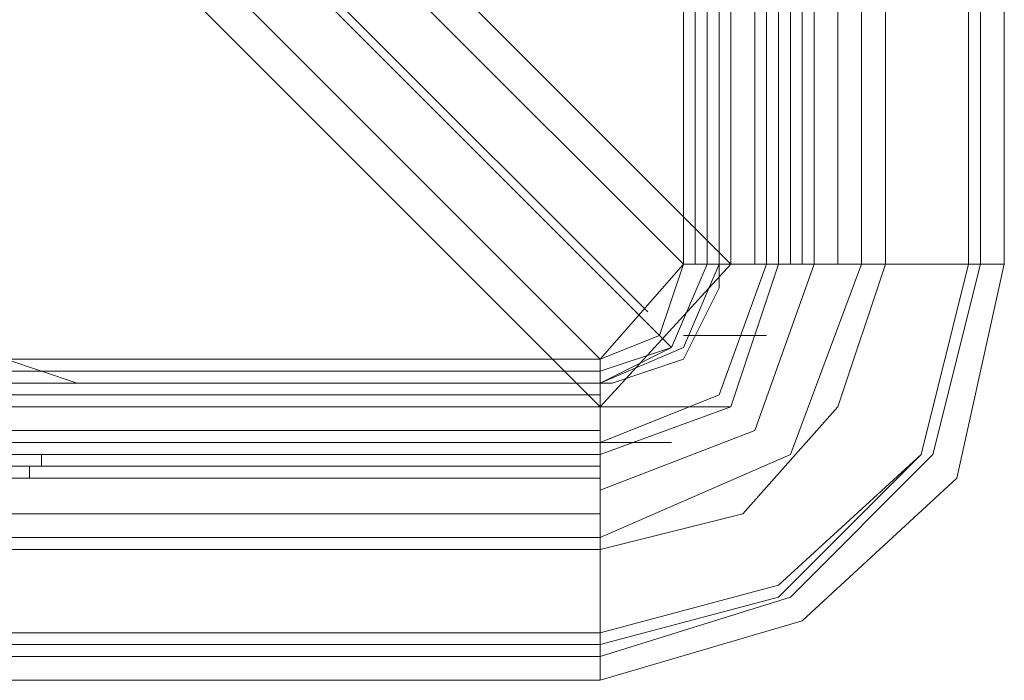
# Model space of a CAD drawing. Units: millimetres. Extents: x -281 to 7171, y -2868 to 4836.
# Drawn here: x 5631 to 5688, y -79 to -40 of the extents above; entities that cross this region are included whole.
import ezdxf

# ---------------------------------------------------------------- set-up
doc = ezdxf.new("R2010")
doc.units = ezdxf.units.MM
doc.header["$MEASUREMENT"] = 0

# ---------------------------------------------------------------- blocks, each defined once
blk = doc.blocks.new('WMF0')
at = {"color": 140, "lineweight": 0}
for points in [[(4150.252, -4345.081), (4150.252, -4344.389), (4638.191, -4344.389), (4640.613, -4341.621), (4404.257, -4105.264), (4404.257, -4090.384), (4640.613, -3853.682), (4638.191, -3851.259)], [(4641.651, -4341.621), (4640.613, -4341.621), (4640.613, -3853.682), (4641.651, -3853.682)], [(4640.613, -3853.682), (4640.613, -4341.621)], [(4640.959, -3853.682), (4640.959, -4341.621)], [(4641.305, -3853.682), (4641.305, -4341.621)], [(4641.305, -3853.682), (4641.305, -4341.621)], [(4641.651, -4341.621), (4641.651, -3853.682)], [(4641.651, -3853.682), (4641.651, -4341.621)], [(4641.651, -4341.621), (4641.651, -3853.682)], [(4641.998, -4341.621), (4641.998, -3853.682)], [(4641.998, -4341.621), (4641.998, -3853.682)], [(4642.69, -4341.621), (4642.69, -3853.682)], [(4642.69, -4341.621), (4642.69, -3853.682)], [(4643.036, -4341.621), (4643.036, -3853.682)], [(4643.382, -3853.682), (4643.382, -4341.621)], [(4643.382, -4341.621), (4643.382, -3853.682)], [(4643.382, -4341.621), (4643.382, -3853.682)], [(4643.382, -4341.621), (4643.382, -3853.682)], [(4643.382, -4341.621), (4643.382, -3853.682)], [(4643.728, -4341.621), (4643.728, -3853.682)], [(4644.074, -4341.621), (4644.074, -3853.682)], [(4644.42, -4341.621), (4644.42, -3853.682)], [(4645.112, -4341.621), (4645.112, -3853.682)], [(4645.804, -3853.682), (4648.919, -3853.682), (4648.919, -4341.621), (4645.804, -4341.621)], [(4645.804, -4341.621), (4645.804, -3853.682)], [(4646.496, -4341.621), (4649.265, -4341.621), (4649.265, -3853.682)], [(4646.496, -4341.621), (4646.496, -3853.682)], [(4648.919, -4341.621), (4648.919, -3853.682)], [(4649.957, -4341.621), (4649.957, -3853.682)], [(4639.575, -4343.005), (4401.142, -4104.918)], [(4401.489, -4105.264), (4640.267, -4344.043)], [(4641.998, -4341.621), (4405.641, -4105.264)], [(4150.252, -4344.389), (4386.608, -4107.687), (4401.489, -4107.687), (4638.191, -4344.389), (4638.191, -4345.081)], [(4401.489, -4109.071), (4638.191, -4345.773)], [(4641.651, -4341.621), (4640.613, -4344.043), (4638.191, -4345.081)], [(4645.804, -4341.621), (4643.728, -4347.158), (4638.191, -4349.58)], [(4641.651, -4341.621), (4640.613, -4344.043), (4638.191, -4345.081)], [(4641.998, -4341.621), (4638.191, -4345.773), (4638.191, -4347.158)], [(4643.382, -4341.621), (4641.998, -4345.773), (4638.191, -4347.158)], [(4643.382, -4341.621), (4641.998, -4345.773), (4638.191, -4347.158)], [(4646.496, -4341.621), (4645.112, -4345.773), (4642.344, -4348.888), (4638.191, -4349.926)], [(4648.919, -4341.621), (4647.534, -4347.158), (4643.382, -4350.964), (4638.191, -4352.349)], [(4649.265, -4341.621), (4647.881, -4347.158), (4643.728, -4351.31), (4638.191, -4353.041)], [(4643.036, -4341.621), (4641.651, -4345.427), (4638.191, -4346.812)], [(4638.191, -4345.081), (4640.267, -4344.043), (4641.305, -4341.621)], [(4638.191, -4344.735), (4640.267, -4344.043), (4641.305, -4341.621)], [(4638.191, -4344.389), (4639.921, -4343.697), (4640.613, -4341.621)], [(4644.42, -4341.621), (4642.69, -4346.466), (4638.191, -4348.196)], [(4649.957, -4341.621), (4648.573, -4347.85), (4644.074, -4352.002), (4638.191, -4353.733)], [(4648.919, -4341.621), (4647.534, -4347.158), (4643.382, -4351.31), (4638.191, -4352.695)], [(4645.804, -4341.621), (4642.69, -4341.621), (4641.651, -4341.621)], [(4643.382, -4341.621), (4641.998, -4341.621)], [(4643.382, -4341.621), (4644.42, -4341.621), (4646.496, -4341.621)], [(4649.265, -4341.621), (4649.957, -4341.621), (4649.611, -4341.621), (4648.919, -4341.621)], [(4649.265, -4341.621), (4649.957, -4341.621), (4649.611, -4341.621), (4648.919, -4341.621)], [(4640.613, -4343.697), (4643.036, -4343.697)], [(4638.191, -4344.389), (4150.252, -4344.389)], [(4638.191, -4344.735), (4150.252, -4344.735)], [(4150.252, -4345.081), (4638.191, -4345.081)], [(4638.191, -4345.081), (4150.252, -4345.081)], [(4638.191, -4345.081), (4150.252, -4345.081)], [(4638.191, -4345.081), (4150.252, -4345.081)], [(4150.252, -4345.081), (4638.191, -4345.081)], [(4638.191, -4345.081), (4638.191, -4346.466), (4638.191, -4349.58)], [(4150.252, -4345.427), (4638.191, -4345.427)], [(4150.252, -4345.773), (4638.191, -4345.773)], [(4638.191, -4345.773), (4640.959, -4345.773), (4641.998, -4345.773)], [(4150.252, -4346.466), (4638.191, -4346.466)], [(4150.252, -4346.466), (4638.191, -4346.466)], [(4150.252, -4346.812), (4638.191, -4346.812)], [(4638.191, -4346.812), (4639.575, -4346.812), (4640.267, -4346.812)], [(4638.191, -4347.158), (4150.252, -4347.158)], [(4150.252, -4347.158), (4638.191, -4347.158)], [(4150.252, -4347.158), (4638.191, -4347.158)], [(4150.252, -4347.158), (4638.191, -4347.158)], [(4150.252, -4347.158), (4638.191, -4347.158)], [(4638.191, -4349.926), (4638.191, -4347.85), (4638.191, -4347.158)], [(4150.252, -4347.504), (4638.191, -4347.504)], [(4150.252, -4347.85), (4638.191, -4347.85)], [(4150.252, -4347.85), (4638.191, -4347.85)], [(4150.252, -4348.888), (4638.191, -4348.888)], [(4638.191, -4349.58), (4638.191, -4352.349), (4150.252, -4352.349), (4150.252, -4349.58)], [(4150.252, -4349.58), (4638.191, -4349.58)], [(4150.252, -4349.926), (4150.252, -4353.041), (4638.191, -4353.041)], [(4150.252, -4349.926), (4638.191, -4349.926)], [(4638.191, -4353.041), (4638.191, -4349.926)], [(4638.191, -4352.349), (4638.191, -4353.387), (4638.191, -4353.733), (4638.191, -4353.387), (4638.191, -4353.041)], [(4150.252, -4352.695), (4638.191, -4352.695)], [(4150.252, -4353.733), (4638.191, -4353.733)]]:
    blk.add_lwpolyline(points, dxfattribs=at)
at = {"color": 51, "lineweight": 0}
for points in [[(4641.651, -4342.313), (4641.651, -4326.74)], [(4641.651, -4342.313), (4641.651, -4326.74)], [(4620.196, -4342.313), (4620.888, -4344.389), (4622.964, -4345.081)], [(4620.196, -4342.313), (4620.888, -4344.389), (4622.964, -4345.081)], [(4638.537, -4345.081), (4640.613, -4344.389), (4641.651, -4342.313)], [(4638.537, -4345.081), (4640.613, -4344.389), (4641.651, -4342.313)], [(4622.964, -4345.081), (4638.537, -4345.081)], [(4622.964, -4345.081), (4638.537, -4345.081)]]:
    blk.add_lwpolyline(points, dxfattribs=at)
at = {"color": 30, "lineweight": 0}
for points in [[(4641.651, -4342.313), (4641.651, -4326.74)], [(4641.651, -4342.313), (4641.651, -4326.74)], [(4620.196, -4342.313), (4620.888, -4344.389), (4622.964, -4345.081)], [(4620.196, -4342.313), (4620.888, -4344.389), (4622.964, -4345.081)], [(4638.537, -4345.081), (4640.613, -4344.389), (4641.651, -4342.313)], [(4638.537, -4345.081), (4640.613, -4344.389), (4641.651, -4342.313)], [(4622.964, -4345.081), (4638.537, -4345.081)], [(4622.964, -4345.081), (4638.537, -4345.081)]]:
    blk.add_lwpolyline(points, dxfattribs=at)
at = {"color": 27, "lineweight": 0}
for points in [[(4621.926, -4347.158), (4620.888, -4347.158), (4619.158, -4347.158), (4617.082, -4347.158), (4616.389, -4347.158), (4617.082, -4347.158), (4619.158, -4347.158), (4620.888, -4347.158), (4621.926, -4347.158)], [(4616.389, -4347.504), (4617.082, -4347.504), (4619.158, -4347.504), (4620.888, -4347.504), (4621.926, -4347.504), (4620.888, -4347.504), (4619.158, -4347.504), (4617.082, -4347.504), (4616.389, -4347.504)], [(4621.58, -4347.504), (4620.888, -4347.504), (4619.158, -4347.504), (4617.082, -4347.504), (4616.389, -4347.504), (4617.082, -4347.504), (4619.158, -4347.504), (4620.888, -4347.504), (4621.58, -4347.504)], [(4621.58, -4347.85), (4620.888, -4347.85), (4619.158, -4347.85), (4617.428, -4347.85), (4616.389, -4347.85), (4617.428, -4347.85), (4619.158, -4347.85), (4620.888, -4347.85), (4621.58, -4347.85)]]:
    blk.add_lwpolyline(points, close=True, dxfattribs=at)
for points in [[(4621.926, -4347.158), (4621.926, -4347.504)], [(4621.58, -4347.85), (4621.58, -4347.504), (4621.926, -4347.504)]]:
    blk.add_lwpolyline(points, dxfattribs=at)

msp = doc.modelspace()

# ---------------------------------------------------------------- block references
at = {"xscale": 2.000564599999962, "yscale": 2.000564599999962, "zscale": 2.0005646}
msp.add_blockref('WMF0', (-3614.591, 8631.001), dxfattribs=at)

doc.saveas('drawing.dxf')
